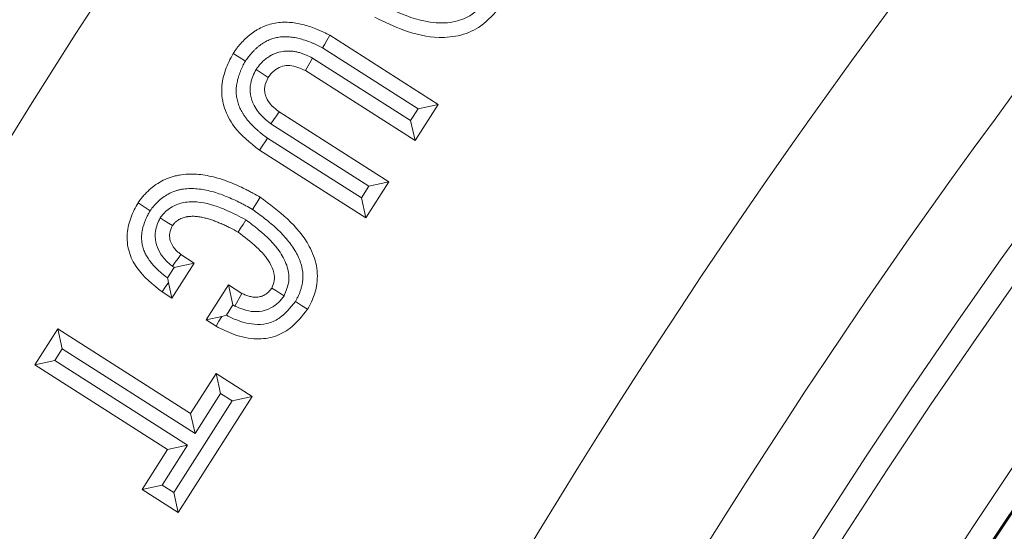
# Model space of a CAD drawing. Units: feet. Extents: x -8.4 to -0.5, y 0 to 10.6.
# Drawn here: x -7.9 to -7.7, y 9.3 to 9.4 of the extents above; entities that cross this region are included whole.
import ezdxf
from ezdxf import colors
from ezdxf.entities.mleader import LeaderData, LeaderLine
from ezdxf.math import Vec2, Vec3

# ---------------------------------------------------------------- set-up
doc = ezdxf.new("R2010")
doc.units = ezdxf.units.FT
doc.header["$MEASUREMENT"] = 0
for name, color, linetype in [('LIGHT', 1, 'CONTINUOUS'), ('RR-HATCH', 6, 'CONTINUOUS'), ('RR-MEDI', 3, 'CONTINUOUS'), ('RR-TEXT', 2, 'CONTINUOUS'), ('RR-THIN', 8, 'CONTINUOUS')]:
    doc.layers.add(name, color=color, linetype=linetype)
doc.styles.add('ROMANS', font='ROMANS.SHX')

msp = doc.modelspace()

# ---------------------------------------------------------------- linework, layer by layer
at = {"layer": 'LIGHT', "linetype": 'Continuous', "lineweight": 15}
for radius in [1.13975, 1.13544, 1.11773, 1.11342]:
    msp.add_circle((-6.76544, 8.65177), radius, dxfattribs=at)
at = {"layer": 'LIGHT'}
msp.add_circle((-6.76544, 8.65177), 1.11363, dxfattribs=at)
msp.add_arc((-6.76544, 8.65177), 0.94961, 90, 169.12428, dxfattribs=at)
at = {"layer": 'RR-HATCH', "linetype": 'Continuous', "lineweight": 15}
for p, q in [((-7.81059, 9.35005), (-7.79193, 9.33816)), ((-7.81184, 9.34789), (-7.79537, 9.3374)), ((-7.81354, 9.34614), (-7.81477, 9.34397)), ((-7.79665, 9.33539), (-7.81354, 9.34614)), ((-7.79589, 9.33195), (-7.81477, 9.34397)), ((-7.79193, 9.33816), (-7.79589, 9.33195)), ((-7.79537, 9.3374), (-7.79193, 9.33816)), ((-7.8193, 9.33687), (-7.80041, 9.32484)), ((-7.79537, 9.3374), (-7.79665, 9.33539)), ((-7.82073, 9.33482), (-7.80386, 9.32408)), ((-7.79665, 9.33539), (-7.79589, 9.33195)), ((-7.80514, 9.32207), (-7.8213, 9.33235)), ((-7.80438, 9.31863), (-7.8227, 9.33029)), ((-7.80041, 9.32484), (-7.80438, 9.31863)), ((-7.80386, 9.32408), (-7.80041, 9.32484)), ((-7.80386, 9.32408), (-7.80514, 9.32207)), ((-7.80514, 9.32207), (-7.80438, 9.31863)), ((-7.83623, 9.31231), (-7.83392, 9.31085)), ((-7.83737, 9.31008), (-7.83852, 9.30828)), ((-7.83392, 9.31085), (-7.83777, 9.30481)), ((-7.8377, 9.3103), (-7.83737, 9.31008)), ((-7.83737, 9.31008), (-7.83392, 9.31085)), ((-7.83837, 9.30752), (-7.83777, 9.30481)), ((-7.83187, 9.30105), (-7.82803, 9.30709)), ((-7.82726, 9.30365), (-7.82803, 9.30709)), ((-7.82803, 9.30709), (-7.82572, 9.30562)), ((-7.83777, 9.30481), (-7.83948, 9.30589)), ((-7.82692, 9.30343), (-7.82572, 9.30562)), ((-7.8284, 9.30185), (-7.82726, 9.30365)), ((-7.82726, 9.30365), (-7.82692, 9.30343)), ((-7.82919, 9.30164), (-7.83187, 9.30105)), ((-7.83017, 9.29997), (-7.83187, 9.30105)), ((-7.8284, 9.30185), (-7.82919, 9.30164)), ((-7.8614, 9.29332), (-7.85743, 9.29954)), ((-7.85667, 9.2961), (-7.85743, 9.29954)), ((-7.85743, 9.29954), (-7.83456, 9.28497)), ((-7.85796, 9.29408), (-7.85667, 9.2961)), ((-7.85667, 9.2961), (-7.83379, 9.28153)), ((-7.85796, 9.29408), (-7.8614, 9.29332)), ((-7.83508, 9.27951), (-7.85796, 9.29408)), ((-7.83852, 9.27875), (-7.8614, 9.29332)), ((-7.83456, 9.28497), (-7.83018, 9.29185)), ((-7.82941, 9.28841), (-7.83018, 9.29185)), ((-7.83018, 9.29185), (-7.82396, 9.28789)), ((-7.82396, 9.28789), (-7.83669, 9.26791)), ((-7.83379, 9.28153), (-7.82941, 9.28841)), ((-7.82941, 9.28841), (-7.8274, 9.28713)), ((-7.8274, 9.28713), (-7.82396, 9.28789)), ((-7.8274, 9.28713), (-7.83745, 9.27135)), ((-7.83379, 9.28153), (-7.83456, 9.28497)), ((-7.83946, 9.27263), (-7.83508, 9.27951)), ((-7.83508, 9.27951), (-7.83852, 9.27875)), ((-7.8429, 9.27187), (-7.83852, 9.27875)), ((-7.83946, 9.27263), (-7.8429, 9.27187)), ((-7.83745, 9.27135), (-7.83946, 9.27263)), ((-7.83669, 9.26791), (-7.8429, 9.27187)), ((-7.83745, 9.27135), (-7.83669, 9.26791))]:
    msp.add_line(p, q, dxfattribs=at)
at = {"layer": 'RR-HATCH', "linetype": 'Continuous', "lineweight": 15, "flags": 128}
for points in [[(-7.81184, 9.34789), (-7.81146, 9.34853), (-7.81109, 9.34918), (-7.81059, 9.35005)], [(-7.82512, 9.3456), (-7.82618, 9.34627), (-7.82724, 9.34693)], [(-7.82328, 9.34416), (-7.82256, 9.34369), (-7.82187, 9.34325), (-7.82118, 9.34281)], [(-7.82073, 9.33482), (-7.82023, 9.33553), (-7.81976, 9.3362), (-7.8193, 9.33687)], [(-7.8213, 9.33235), (-7.82172, 9.33173), (-7.82214, 9.33112), (-7.8227, 9.33029)], [(-7.84153, 9.31985), (-7.84258, 9.32054), (-7.84362, 9.32123)], [(-7.8239, 9.32007), (-7.8235, 9.3207), (-7.8231, 9.32133), (-7.82256, 9.32217)], [(-7.83981, 9.31862), (-7.83909, 9.31817), (-7.83839, 9.31773), (-7.83769, 9.31729)], [(-7.82504, 9.31828), (-7.82553, 9.3175), (-7.82596, 9.31684), (-7.82638, 9.31617)], [(-7.8377, 9.3103), (-7.8372, 9.31099), (-7.83671, 9.31165), (-7.83623, 9.31231)], [(-7.83837, 9.30752), (-7.8385, 9.30734), (-7.83892, 9.30672), (-7.83948, 9.30589)], [(-7.81844, 9.30522), (-7.81918, 9.30568), (-7.81988, 9.30611), (-7.82057, 9.30654)], [(-7.81651, 9.30423), (-7.81546, 9.30356), (-7.8144, 9.3029)], [(-7.82919, 9.30164), (-7.82929, 9.30148), (-7.82967, 9.30083), (-7.83017, 9.29997)]]:
    msp.add_lwpolyline(points, dxfattribs=at)
at = {"layer": 'RR-HATCH', "linetype": 'Continuous', "lineweight": 15}
for points, knots in [([(-7.78325, 9.35643), (-7.78424, 9.3553), (-7.78591, 9.35339), (-7.7896, 9.35209), (-7.7943, 9.3522), (-7.79836, 9.35368), (-7.80098, 9.35502), (-7.80154, 9.35531)], [0, 0, 0, 0, 0.21873, 0.369501, 0.56342, 0.905575, 1, 1, 1, 1]), ([(-7.78121, 9.35499), (-7.78224, 9.35379), (-7.78411, 9.35161), (-7.78795, 9.34989), (-7.79254, 9.34947), (-7.79765, 9.35063), (-7.80115, 9.35234), (-7.80282, 9.35316)], [0, 0, 0, 0, 0.197307, 0.35514, 0.512638, 0.76742, 1, 1, 1, 1]), ([(-7.82724, 9.34693), (-7.82701, 9.34725), (-7.82678, 9.34757), (-7.82648, 9.34797), (-7.82642, 9.34804), (-7.8263, 9.3482), (-7.82623, 9.34827), (-7.82604, 9.3485), (-7.82591, 9.34865), (-7.82564, 9.34894), (-7.8255, 9.34908), (-7.82523, 9.34936), (-7.82508, 9.3495), (-7.82479, 9.34977), (-7.82464, 9.3499), (-7.82433, 9.35015), (-7.82418, 9.35027), (-7.82386, 9.3505), (-7.8237, 9.35062), (-7.82337, 9.35084), (-7.8232, 9.35094), (-7.82268, 9.35124), (-7.82233, 9.35141), (-7.8216, 9.35172), (-7.82122, 9.35185), (-7.82046, 9.35206), (-7.82007, 9.35214), (-7.81929, 9.35226), (-7.81889, 9.35229), (-7.8181, 9.35231), (-7.8177, 9.35229), (-7.81691, 9.35223), (-7.81652, 9.35217), (-7.81574, 9.35203), (-7.81536, 9.35194), (-7.81459, 9.35174), (-7.81421, 9.35162), (-7.81346, 9.35136), (-7.81309, 9.35122), (-7.81255, 9.351), (-7.81236, 9.35092), (-7.812, 9.35076), (-7.81182, 9.35067), (-7.81129, 9.35041), (-7.81094, 9.35023), (-7.81059, 9.35005)], [0, 0, 0, 0, 0.0625, 0.0625, 0.078125, 0.078125, 0.09375, 0.09375, 0.125, 0.125, 0.15625, 0.15625, 0.1875, 0.1875, 0.21875, 0.21875, 0.25, 0.25, 0.28125, 0.28125, 0.3125, 0.3125, 0.375, 0.375, 0.4375, 0.4375, 0.5, 0.5, 0.5625, 0.5625, 0.625, 0.625, 0.6875, 0.6875, 0.75, 0.75, 0.8125, 0.8125, 0.875, 0.875, 0.90625, 0.90625, 0.9375, 0.9375, 1, 1, 1, 1]), ([(-7.82512, 9.3456), (-7.82493, 9.34588), (-7.82474, 9.34614), (-7.82452, 9.34643), (-7.82447, 9.34649), (-7.82437, 9.34661), (-7.82432, 9.34667), (-7.82416, 9.34686), (-7.82405, 9.34698), (-7.82383, 9.34723), (-7.82371, 9.34735), (-7.82348, 9.34759), (-7.82337, 9.3477), (-7.82314, 9.3479), (-7.82303, 9.348), (-7.82279, 9.34819), (-7.82267, 9.34829), (-7.82242, 9.34847), (-7.82229, 9.34856), (-7.82203, 9.34873), (-7.82191, 9.34881), (-7.82153, 9.34902), (-7.82127, 9.34915), (-7.82073, 9.34938), (-7.82045, 9.34948), (-7.81989, 9.34963), (-7.8196, 9.34969), (-7.81902, 9.34978), (-7.81874, 9.3498), (-7.81814, 9.34981), (-7.81783, 9.3498), (-7.81721, 9.34975), (-7.81689, 9.34971), (-7.81626, 9.34959), (-7.81594, 9.34952), (-7.8153, 9.34935), (-7.81498, 9.34925), (-7.81433, 9.34903), (-7.814, 9.3489), (-7.81352, 9.3487), (-7.81336, 9.34864), (-7.81305, 9.3485), (-7.8129, 9.34842), (-7.81245, 9.34821), (-7.81215, 9.34805), (-7.81184, 9.34789)], [0.0073359, 0.0073359, 0.0073359, 0.0073359, 0.0625, 0.0625, 0.078125, 0.078125, 0.09375, 0.09375, 0.125, 0.125, 0.15625, 0.15625, 0.1875, 0.1875, 0.21875, 0.21875, 0.25, 0.25, 0.28125, 0.28125, 0.3125, 0.3125, 0.375, 0.375, 0.4375, 0.4375, 0.5, 0.5, 0.5625, 0.5625, 0.625, 0.625, 0.6875, 0.6875, 0.75, 0.75, 0.8125, 0.8125, 0.875, 0.875, 0.90625, 0.90625, 0.9375, 0.9375, 0.9943974, 0.9943974, 0.9943974, 0.9943974]), ([(-7.8227, 9.33029), (-7.82429, 9.33155), (-7.82681, 9.33354), (-7.82891, 9.33743), (-7.82938, 9.34086), (-7.82869, 9.34412), (-7.82772, 9.346), (-7.82724, 9.34693)], [0, 0, 0, 0, 0.312323, 0.491638, 0.671961, 0.838421, 1, 1, 1, 1]), ([(-7.81354, 9.34614), (-7.81358, 9.34616), (-7.81361, 9.34618), (-7.81365, 9.3462), (-7.81392, 9.34633), (-7.81424, 9.34649), (-7.8148, 9.34673), (-7.815, 9.34681), (-7.8154, 9.34695), (-7.8156, 9.34702), (-7.81601, 9.34713), (-7.81622, 9.34717), (-7.81665, 9.34726), (-7.81688, 9.34729), (-7.81736, 9.34733), (-7.81761, 9.34734), (-7.81812, 9.34733), (-7.81837, 9.34731), (-7.81911, 9.3472), (-7.8196, 9.34708), (-7.82032, 9.34678), (-7.82055, 9.34667), (-7.82099, 9.34642), (-7.8212, 9.34629), (-7.82159, 9.346), (-7.82178, 9.34585), (-7.82205, 9.34561), (-7.82213, 9.34553), (-7.8223, 9.34536), (-7.82238, 9.34528), (-7.82277, 9.34485), (-7.82299, 9.34454), (-7.82318, 9.3443), (-7.82321, 9.34425), (-7.82325, 9.3442), (-7.82328, 9.34416)], [-0.016996, -0.016996, -0.016996, -0.016996, 0, 0, 0, 0.125, 0.125, 0.1875, 0.1875, 0.25, 0.25, 0.3125, 0.3125, 0.375, 0.375, 0.4375, 0.4375, 0.5, 0.5, 0.625, 0.625, 0.6875, 0.6875, 0.75, 0.75, 0.8125, 0.8125, 0.84375, 0.84375, 0.875, 0.875, 1, 1, 1, 1.024338, 1.024338, 1.024338, 1.024338]), ([(-7.8213, 9.33235), (-7.82161, 9.33257), (-7.8219, 9.33278), (-7.8223, 9.33309), (-7.82243, 9.3332), (-7.8227, 9.33342), (-7.82283, 9.33353), (-7.82323, 9.33388), (-7.8235, 9.33413), (-7.824, 9.33462), (-7.82425, 9.33488), (-7.82458, 9.33525), (-7.82469, 9.33538), (-7.82489, 9.33563), (-7.82498, 9.33575), (-7.82518, 9.33602), (-7.82527, 9.33616), (-7.82546, 9.33644), (-7.82555, 9.33658), (-7.8258, 9.33699), (-7.82593, 9.33725), (-7.82618, 9.3378), (-7.82628, 9.33808), (-7.82642, 9.33852), (-7.82646, 9.33867), (-7.82654, 9.33897), (-7.82657, 9.33912), (-7.82665, 9.33955), (-7.82668, 9.33985), (-7.82671, 9.34043), (-7.8267, 9.34073), (-7.82667, 9.34119), (-7.82665, 9.34134), (-7.82661, 9.34165), (-7.82658, 9.3418), (-7.82652, 9.3421), (-7.82649, 9.34225), (-7.82641, 9.34257), (-7.82636, 9.34273), (-7.82622, 9.34321), (-7.82611, 9.34353), (-7.82593, 9.34399), (-7.82586, 9.34414), (-7.82573, 9.34444), (-7.82566, 9.34459), (-7.82545, 9.34501), (-7.82529, 9.3453), (-7.82512, 9.3456)], [0.0035774, 0.0035774, 0.0035774, 0.0035774, 0.0625, 0.0625, 0.09375, 0.09375, 0.125, 0.125, 0.1875, 0.1875, 0.25, 0.25, 0.28125, 0.28125, 0.3125, 0.3125, 0.34375, 0.34375, 0.375, 0.375, 0.4375, 0.4375, 0.5, 0.5, 0.53125, 0.53125, 0.5625, 0.5625, 0.625, 0.625, 0.6875, 0.6875, 0.71875, 0.71875, 0.75, 0.75, 0.78125, 0.78125, 0.8125, 0.8125, 0.875, 0.875, 0.90625, 0.90625, 0.9375, 0.9375, 0.9928135, 0.9928135, 0.9928135, 0.9928135]), ([(-7.82328, 9.34416), (-7.82366, 9.34338), (-7.82433, 9.34201), (-7.82435, 9.33979), (-7.82362, 9.33771), (-7.8223, 9.33604), (-7.82117, 9.33517), (-7.82073, 9.33482)], [0, 0, 0, 0, 0.237873, 0.419865, 0.601967, 0.843775, 1, 1, 1, 1]), ([(-7.81477, 9.34397), (-7.81565, 9.34437), (-7.81691, 9.34496), (-7.81874, 9.34479), (-7.81999, 9.3442), (-7.82073, 9.34341), (-7.82111, 9.3429), (-7.82118, 9.34281)], [0, 0, 0, 0, 0.388017, 0.563182, 0.73863, 0.949724, 1, 1, 1, 1]), ([(-7.82118, 9.34281), (-7.82144, 9.34228), (-7.82186, 9.3414), (-7.82181, 9.34004), (-7.8213, 9.33878), (-7.8204, 9.33772), (-7.81961, 9.33711), (-7.8193, 9.33687)], [0, 0, 0, 0, 0.250002, 0.410533, 0.570826, 0.828781, 1, 1, 1, 1]), ([(-7.84362, 9.32123), (-7.84347, 9.32142), (-7.84332, 9.32162), (-7.84302, 9.322), (-7.84287, 9.32219), (-7.84255, 9.32256), (-7.84238, 9.32274), (-7.84203, 9.32309), (-7.84186, 9.32326), (-7.84131, 9.32376), (-7.84093, 9.32406), (-7.84012, 9.32462), (-7.8397, 9.32487), (-7.83882, 9.3253), (-7.83836, 9.32549), (-7.83766, 9.32572), (-7.83743, 9.32578), (-7.83695, 9.3259), (-7.83671, 9.32595), (-7.83598, 9.32608), (-7.8355, 9.32613), (-7.83476, 9.32616), (-7.83452, 9.32617), (-7.83402, 9.32616), (-7.83378, 9.32615), (-7.83305, 9.3261), (-7.83256, 9.32604), (-7.83159, 9.32588), (-7.83111, 9.32578), (-7.82968, 9.32543), (-7.82875, 9.32513), (-7.82738, 9.32459), (-7.82693, 9.3244), (-7.82603, 9.324), (-7.82559, 9.3238), (-7.82493, 9.32347), (-7.82471, 9.32336), (-7.82427, 9.32313), (-7.82406, 9.32302), (-7.82341, 9.32266), (-7.82299, 9.32242), (-7.82256, 9.32217)], [0, 0, 0, 0, 0.03125, 0.03125, 0.0625, 0.0625, 0.09375, 0.09375, 0.125, 0.125, 0.1875, 0.1875, 0.25, 0.25, 0.3125, 0.3125, 0.34375, 0.34375, 0.375, 0.375, 0.4375, 0.4375, 0.46875, 0.46875, 0.5, 0.5, 0.5625, 0.5625, 0.625, 0.625, 0.75, 0.75, 0.8125, 0.8125, 0.875, 0.875, 0.90625, 0.90625, 0.9375, 0.9375, 0.9999987, 0.9999987, 0.9999987, 0.9999987]), ([(-7.84153, 9.31985), (-7.84142, 9.32), (-7.84131, 9.32014), (-7.84108, 9.32045), (-7.84095, 9.3206), (-7.8407, 9.32089), (-7.84057, 9.32103), (-7.84029, 9.32131), (-7.84015, 9.32144), (-7.83971, 9.32184), (-7.83941, 9.32208), (-7.8388, 9.3225), (-7.83849, 9.32269), (-7.83782, 9.32301), (-7.83747, 9.32316), (-7.83694, 9.32333), (-7.83677, 9.32338), (-7.83641, 9.32347), (-7.83623, 9.32351), (-7.83567, 9.3236), (-7.83529, 9.32364), (-7.83469, 9.32367), (-7.83449, 9.32367), (-7.8341, 9.32367), (-7.8339, 9.32366), (-7.83331, 9.32362), (-7.8329, 9.32357), (-7.83207, 9.32343), (-7.83165, 9.32335), (-7.83039, 9.32304), (-7.82958, 9.32277), (-7.82832, 9.32228), (-7.82791, 9.32211), (-7.82707, 9.32174), (-7.82666, 9.32155), (-7.82605, 9.32124), (-7.82585, 9.32114), (-7.82545, 9.32093), (-7.82525, 9.32083), (-7.82467, 9.32051), (-7.82429, 9.32029), (-7.8239, 9.32007)], [0.0068759, 0.0068759, 0.0068759, 0.0068759, 0.03125, 0.03125, 0.0625, 0.0625, 0.09375, 0.09375, 0.125, 0.125, 0.1875, 0.1875, 0.25, 0.25, 0.3125, 0.3125, 0.34375, 0.34375, 0.375, 0.375, 0.4375, 0.4375, 0.46875, 0.46875, 0.5, 0.5, 0.5625, 0.5625, 0.625, 0.625, 0.75, 0.75, 0.8125, 0.8125, 0.875, 0.875, 0.90625, 0.90625, 0.9375, 0.9375, 0.995216, 0.995216, 0.995216, 0.995216]), ([(-7.83948, 9.30589), (-7.84108, 9.30716), (-7.84351, 9.30908), (-7.84535, 9.31282), (-7.84564, 9.31588), (-7.84494, 9.31876), (-7.84405, 9.32042), (-7.84362, 9.32123)], [0, 0, 0, 0, 0.3387306, 0.5110765, 0.6843917, 0.8457128, 1, 1, 1, 1]), ([(-7.82504, 9.31828), (-7.82612, 9.31885), (-7.82859, 9.32016), (-7.83211, 9.32137), (-7.83532, 9.32145), (-7.83758, 9.32076), (-7.839, 9.31967), (-7.83963, 9.31886), (-7.83981, 9.31862)], [0, 0, 0, 0, 0.225939, 0.517474, 0.677004, 0.810541, 0.944403, 1, 1, 1, 1]), ([(-7.82256, 9.32217), (-7.82095, 9.32099), (-7.81772, 9.31861), (-7.81429, 9.31458), (-7.81267, 9.31044), (-7.81266, 9.30693), (-7.81354, 9.30444), (-7.81423, 9.3032), (-7.8144, 9.3029)], [0, 0, 0, 0, 0.2565, 0.514867, 0.666043, 0.818274, 0.954797, 1, 1, 1, 1]), ([(-7.83852, 9.30828), (-7.83864, 9.30836), (-7.83876, 9.30845), (-7.839, 9.30864), (-7.83913, 9.30874), (-7.83937, 9.30894), (-7.8395, 9.30904), (-7.83987, 9.30936), (-7.84011, 9.30958), (-7.84057, 9.31003), (-7.84078, 9.31025), (-7.84119, 9.31071), (-7.84137, 9.31094), (-7.84173, 9.31142), (-7.8419, 9.31168), (-7.8422, 9.31216), (-7.84231, 9.31238), (-7.84248, 9.31276), (-7.84254, 9.31289), (-7.84264, 9.31316), (-7.84269, 9.31329), (-7.84281, 9.31368), (-7.84287, 9.31393), (-7.84294, 9.31431), (-7.84295, 9.31443), (-7.84298, 9.31469), (-7.84299, 9.31482), (-7.843, 9.3151), (-7.843, 9.31525), (-7.843, 9.31552), (-7.84299, 9.31565), (-7.84296, 9.31604), (-7.84292, 9.31631), (-7.84275, 9.31712), (-7.84256, 9.31772), (-7.84227, 9.31842), (-7.84221, 9.31856), (-7.84208, 9.31884), (-7.84202, 9.31897), (-7.84183, 9.31933), (-7.84169, 9.31958), (-7.84153, 9.31985)], [0.035236, 0.035236, 0.035236, 0.035236, 0.0625, 0.0625, 0.09375, 0.09375, 0.125, 0.125, 0.1875, 0.1875, 0.25, 0.25, 0.3125, 0.3125, 0.375, 0.375, 0.4375, 0.4375, 0.46875, 0.46875, 0.5, 0.5, 0.5625, 0.5625, 0.59375, 0.59375, 0.625, 0.625, 0.65625, 0.65625, 0.6875, 0.6875, 0.75, 0.75, 0.875, 0.875, 0.90625, 0.90625, 0.9375, 0.9375, 0.9909868, 0.9909868, 0.9909868, 0.9909868]), ([(-7.8239, 9.32007), (-7.82354, 9.31981), (-7.82318, 9.31956), (-7.82246, 9.31903), (-7.8221, 9.31876), (-7.82103, 9.31792), (-7.82034, 9.31734), (-7.81904, 9.31611), (-7.81843, 9.31547), (-7.8176, 9.31448), (-7.81734, 9.31415), (-7.81686, 9.31347), (-7.81663, 9.31312), (-7.81623, 9.31243), (-7.81606, 9.31207), (-7.81575, 9.31136), (-7.81562, 9.311), (-7.81546, 9.31045), (-7.81541, 9.31027), (-7.81533, 9.30991), (-7.8153, 9.30973), (-7.81522, 9.3092), (-7.8152, 9.30884), (-7.81521, 9.30812), (-7.81524, 9.30776), (-7.81534, 9.30722), (-7.81537, 9.30704), (-7.81546, 9.30668), (-7.81551, 9.3065), (-7.81563, 9.30612), (-7.8157, 9.30593), (-7.81583, 9.30557), (-7.81591, 9.3054), (-7.81602, 9.30515), (-7.81606, 9.30507), (-7.81615, 9.30489), (-7.8162, 9.3048), (-7.81633, 9.30456), (-7.81642, 9.3044), (-7.81651, 9.30423)], [0.0048024, 0.0048024, 0.0048024, 0.0048024, 0.0625, 0.0625, 0.125, 0.125, 0.25, 0.25, 0.375, 0.375, 0.4375, 0.4375, 0.5, 0.5, 0.5625, 0.5625, 0.625, 0.625, 0.65625, 0.65625, 0.6875, 0.6875, 0.75, 0.75, 0.8125, 0.8125, 0.84375, 0.84375, 0.875, 0.875, 0.90625, 0.90625, 0.9375, 0.9375, 0.953125, 0.953125, 0.96875, 0.96875, 0.9943458, 0.9943458, 0.9943458, 0.9943458]), ([(-7.83981, 9.31862), (-7.84015, 9.31787), (-7.84074, 9.31654), (-7.84066, 9.31442), (-7.83989, 9.31246), (-7.83874, 9.31115), (-7.8379, 9.31046), (-7.8377, 9.3103)], [0, 0, 0, 0, 0.25819, 0.456665, 0.655303, 0.917345, 1, 1, 1, 1]), ([(-7.82638, 9.31617), (-7.82683, 9.31642), (-7.82728, 9.31667), (-7.82797, 9.31702), (-7.8282, 9.31714), (-7.82867, 9.31735), (-7.82891, 9.31746), (-7.82926, 9.31761), (-7.82938, 9.31766), (-7.82961, 9.31777), (-7.82973, 9.31782), (-7.82997, 9.31792), (-7.83009, 9.31796), (-7.83033, 9.31806), (-7.83045, 9.3181), (-7.83069, 9.31819), (-7.83082, 9.31823), (-7.83106, 9.31831), (-7.83118, 9.31834), (-7.83143, 9.31842), (-7.83155, 9.31846), (-7.8318, 9.31853), (-7.83192, 9.31857), (-7.8323, 9.31866), (-7.83255, 9.31871), (-7.83306, 9.31881), (-7.83331, 9.31884), (-7.8337, 9.31888), (-7.83383, 9.31889), (-7.83408, 9.3189), (-7.83421, 9.3189), (-7.83447, 9.31889), (-7.8346, 9.31888), (-7.83479, 9.31887), (-7.83485, 9.31886), (-7.83498, 9.31885), (-7.83505, 9.31884), (-7.83517, 9.31882), (-7.83524, 9.31881), (-7.83536, 9.31879), (-7.83543, 9.31877), (-7.83561, 9.31873), (-7.83574, 9.31869), (-7.8361, 9.31857), (-7.83634, 9.31846), (-7.83667, 9.31826), (-7.83678, 9.31819), (-7.83699, 9.31804), (-7.83709, 9.31796), (-7.83723, 9.31782), (-7.83728, 9.31778), (-7.83736, 9.31769), (-7.83741, 9.31764), (-7.83753, 9.31749), (-7.83761, 9.31739), (-7.83769, 9.31729)], [0, 0, 0, 0, 0.125, 0.125, 0.1875, 0.1875, 0.25, 0.25, 0.28125, 0.28125, 0.3125, 0.3125, 0.34375, 0.34375, 0.375, 0.375, 0.40625, 0.40625, 0.4375, 0.4375, 0.46875, 0.46875, 0.5, 0.5, 0.5625, 0.5625, 0.625, 0.625, 0.65625, 0.65625, 0.6875, 0.6875, 0.71875, 0.71875, 0.734375, 0.734375, 0.75, 0.75, 0.765625, 0.765625, 0.78125, 0.78125, 0.8125, 0.8125, 0.875, 0.875, 0.90625, 0.90625, 0.9375, 0.9375, 0.953125, 0.953125, 0.96875, 0.96875, 1, 1, 1, 1]), ([(-7.81844, 9.30522), (-7.8181, 9.30603), (-7.81745, 9.3076), (-7.81779, 9.31031), (-7.81944, 9.31351), (-7.82212, 9.31611), (-7.8243, 9.31773), (-7.82504, 9.31828)], [0, 0, 0, 0, 0.1608403, 0.3131998, 0.4925535, 0.8268984, 1, 1, 1, 1]), ([(-7.83769, 9.31729), (-7.83788, 9.31686), (-7.83821, 9.31612), (-7.83818, 9.31493), (-7.83772, 9.31378), (-7.83698, 9.31293), (-7.8364, 9.31246), (-7.83623, 9.31231)], [0, 0, 0, 0, 0.241653, 0.422817, 0.604272, 0.88293, 1, 1, 1, 1]), ([(-7.82057, 9.30654), (-7.82039, 9.30696), (-7.82004, 9.3078), (-7.82018, 9.30935), (-7.82111, 9.31142), (-7.82326, 9.31381), (-7.82529, 9.31535), (-7.82638, 9.31617)], [0, 0, 0, 0, 0.110228, 0.221052, 0.372078, 0.662018, 1, 1, 1, 1]), ([(-7.82572, 9.30562), (-7.8255, 9.30552), (-7.82528, 9.30541), (-7.82494, 9.30528), (-7.82483, 9.30524), (-7.8246, 9.30516), (-7.82448, 9.30513), (-7.82425, 9.30507), (-7.82413, 9.30505), (-7.82389, 9.30501), (-7.82377, 9.30499), (-7.82353, 9.30497), (-7.82341, 9.30497), (-7.82316, 9.30497), (-7.82304, 9.30498), (-7.8228, 9.30501), (-7.82268, 9.30503), (-7.82245, 9.30509), (-7.82233, 9.30513), (-7.82199, 9.30526), (-7.82178, 9.30537), (-7.82148, 9.30558), (-7.82138, 9.30565), (-7.8212, 9.30581), (-7.82111, 9.3059), (-7.82086, 9.30616), (-7.82072, 9.30635), (-7.82057, 9.30654)], [0, 0, 0, 0, 0.125, 0.125, 0.1875, 0.1875, 0.25, 0.25, 0.3125, 0.3125, 0.375, 0.375, 0.4375, 0.4375, 0.5, 0.5, 0.5625, 0.5625, 0.625, 0.625, 0.75, 0.75, 0.8125, 0.8125, 0.875, 0.875, 0.999996, 0.999996, 0.999996, 0.999996]), ([(-7.81651, 9.30423), (-7.81737, 9.30315), (-7.8187, 9.30148), (-7.82137, 9.30031), (-7.82407, 9.3002), (-7.82643, 9.3009), (-7.82795, 9.30163), (-7.8284, 9.30185)], [0, 0, 0, 0, 0.300206, 0.463677, 0.627193, 0.887801, 1, 1, 1, 1]), ([(-7.82692, 9.30343), (-7.82602, 9.30305), (-7.8245, 9.30241), (-7.82218, 9.30248), (-7.82036, 9.30319), (-7.81917, 9.30426), (-7.81862, 9.30499), (-7.81844, 9.30522)], [0, 0, 0, 0, 0.305303, 0.50855, 0.712377, 0.907555, 1, 1, 1, 1]), ([(-7.8144, 9.3029), (-7.81532, 9.30172), (-7.81688, 9.29974), (-7.82007, 9.29804), (-7.82347, 9.29759), (-7.82694, 9.29836), (-7.82915, 9.29946), (-7.83017, 9.29997)], [0, 0, 0, 0, 0.246842, 0.417081, 0.587722, 0.810164, 1, 1, 1, 1])]:
    msp.add_open_spline(points, degree=3, knots=knots, dxfattribs=at)
msp.add_open_spline([(-7.83852, 9.30828), (-7.83847, 9.30802), (-7.83842, 9.30777), (-7.83837, 9.30752)], degree=3, dxfattribs=at)
at = {"layer": 'RR-MEDI', "linetype": 'Continuous', "lineweight": 15}
msp.add_circle((-6.76544, 8.65177), 1.38988, dxfattribs=at)
at = {"layer": 'RR-THIN', "linetype": 'Continuous', "lineweight": 15}
msp.add_circle((-6.76544, 8.65177), 1.38201, dxfattribs=at)
for radius, start, end in [(1.37351, 135.89063, 179.10937), (1.33345, 136.93981, 178.06019), (1.32638, 137.0193, 177.9807), (1.31492, 137.07516, 177.92484), (1.29371, 137.07516, 177.92484), (1.18067, 137.35425, 177.64575), (1.1548, 137.35425, 177.64575)]:
    msp.add_arc((-6.76544, 8.65177), radius, start, end, dxfattribs=at)
at = {"layer": 'RR-THIN'}
msp.add_arc((-6.76544, 8.65177), 1.105, 137.79428, 222.20572, dxfattribs=at)

# ---------------------------------------------------------------- leaders
at = {"layer": 'RR-TEXT', "ltscale": 0.1}
ml = msp.add_multileader_mtext('Standard', dxfattribs=at)
ml.set_content(' ', color=256, style='ROMANS')
ml.set_leader_properties()
ml.build(insert=Vec2(0, 0))
ml.multileader.update_dxf_attribs({"text_left_attachment_type": 2, "text_right_attachment_type": 2, "dogleg_length": 0.125, "arrow_head_size": 0.125})
ctx = ml.context
ctx.base_point, ctx.char_height, ctx.arrow_head_size, ctx.landing_gap_size, ctx.plane_origin = Vec3(-7.9397, 10.17555), 0.06, 0.125, 0.09, Vec3(-7.05441, 9.135)
ctx.left_attachment, ctx.right_attachment, ctx.text_align_type = 2, 2, 2
notes = []
notes.append((ctx, [(0, (1, 1, 0), (-7.5747, 10.17555), (-1, 0), 0.125, [(0, [(-7.05441, 9.135)], 0, [])])]))
ctx.mtext.insert, ctx.mtext.alignment, ctx.mtext.flow_direction = Vec3(-7.7897, 10.20555), 3, 5
for ctx, leaders in notes:
    for number, flags, end, landing, length, lines in leaders:
        leader = LeaderData()
        leader.index, (leader.has_last_leader_line, leader.has_dogleg_vector, leader.attachment_direction) = number, flags
        leader.last_leader_point, leader.dogleg_vector, leader.dogleg_length = Vec3(end), Vec3(landing), length
        for number, points, colour, breaks in lines:
            line = LeaderLine()
            line.index, line.vertices, line.color, line.breaks = number, Vec3.list(points), colors.encode_raw_color(colour), breaks
            leader.lines.append(line)
        ctx.leaders.append(leader)

doc.saveas('drawing.dxf')
